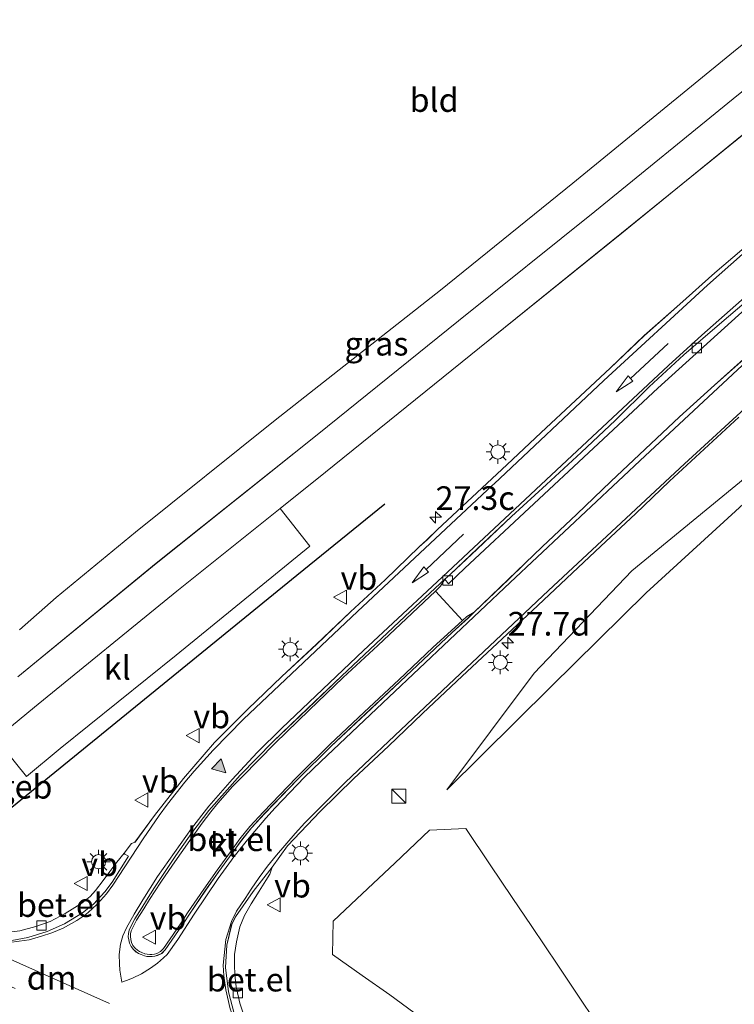
# Model space of a CAD drawing. Units: metres. Extents: x 251034 to 256060, y 562498 to 568750.
# Drawn here: x 251236 to 251312, y 562669 to 562773 of the extents above; entities that cross this region are included whole.
import ezdxf
from ezdxf.enums import TextEntityAlignment as Align

# ---------------------------------------------------------------- set-up
doc = ezdxf.new("R2010")
doc.units = ezdxf.units.M
doc.linetypes.add('VW-3-9_STREEP', pattern=[12, 3, -9])
doc.layers.get('0').update_dxf_attribs({"lineweight": 25})
for name, color, linetype, lineweight in [('B-ME-AM-KILOMETR-S-B1', 7, 'Continuous', 18), ('B-ME-GR-STRUIKEN-GV-B6', 93, 'Continuous', 18), ('B-ME-GW-KRUINLIJN-L-B1', 93, 'Continuous', 18), ('B-ME-GW-TEENLIJN-L-B1', 93, 'Continuous', 18), ('B-ME-IE-GRASLAND-GV-B6', 93, 'Continuous', 18), ('B-ME-IE-GRONDWERKLIJN-GROND_INGERICHT-GV-B6', 253, 'Continuous', 18), ('B-ME-IE-INRICHTINGSELEMENT-S-B1', 253, 'Continuous', 18), ('B-ME-IE-MEUBILAIR_WEGMEUBILAIR-LICHTMAST-S-B1', 8, 'Continuous', 18), ('B-ME-OG-BEBOUWING-GV-B6', 173, 'Continuous', 18), ('B-ME-VH-VERH_SOORT-BITUMEN-GV-B6', 8, 'IE-TERREINAFSCHEIDING-NATUURLIJK-HOUTWAL', 18), ('B-ME-VH-VERH_SOORT-GV-B6', 8, 'Continuous', 18), ('B-ME-VH-VERH_SOORT-KLINKERS-GV-B6', 8, 'IE-TERREINAFSCHEIDING-NATUURLIJK-HOUTWAL', 18), ('B-ME-VV-KOLK-S-B1', 8, 'Continuous', 18), ('B-ME-VW-MARKERING-39STREEP-015-L-B1', 255, 'VW-3-9_STREEP', 18), ('B-ME-VW-MARKERING-DRIEHOEK-L-B1', 7, 'VW-HAAIETAND70-R-B', 18), ('B-ME-VW-MARKERING-PIJLRD750-S-B1', 7, 'Continuous', 18), ('B-ME-VW-MARKERING-STREEP-015-L-B1', 7, 'Continuous', 18), ('B-ME-VW-MARKERING-VLAKMARK-S-B1', 7, 'Continuous', 18), ('B-ME-VW-MEUBILAIR_WEGMEUBILAIR-VERKEERSBORD-S-B1', 8, 'Continuous', 18)]:
    doc.layers.add(name, color=color, linetype=linetype, lineweight=lineweight)
doc.layers.add('B-ME-IE-TERREINAFSCHEIDING-HAAG-L-B1', color=10, linetype='Continuous')
doc.styles.add('NLCS-ISO', font='NLCS-ISO.TTF')
doc.linetypes.add('IE-TERREINAFSCHEIDING-NATUURLIJK-HOUTWAL', pattern='A,7,-1.5,[67,NLCS.SHX,S=0.75,R=45,X=0,Y=0],-1.5,7,-1.5,[70,NLCS.SHX,S=0.75,R=0,X=0,Y=0],-1.5', length=20)
doc.linetypes.add('VW-HAAIETAND70-R-B', pattern='A,0,-0.5,[153,NLCS.SHX,S=1,R=180,X=-0.375,Y=0],-0.5', length=1)

# ---------------------------------------------------------------- blocks, each defined once
blk = doc.blocks.new('d12fz_FeatureWriter_4_29_FMEBLOCK4')
at = {"layer": 'B-ME-VH-VERH_SOORT-BITUMEN-GV-B6'}
for points in [[(-227.94, -11.42, 2.59), (-213.29, 0.6, 2.56), (-196.25, 14.21, 2.55), (-181.28, 26.27, 2.54), (-166.85, 37.83, 2.5), (-152.19, 49.77, 2.42), (-134.99, 63.6, 2.31), (-122.7, 73.36, 2.28), (-121.82, 74.06, 2.28), (-118.81, 76.45, 2.25), (-116.57, 73.86, 2.28), (-119.63, 71.37, 2.28), (-120.88, 70.35, 2.29), (-135.08, 58.84, 2.46), (-150.29, 46.67, 2.57), (-164, 35.53, 2.63), (-179.06, 23.4, 2.65), (-195.35, 10.26, 2.67), (-200.16, 6.4, 2.69), (-211.09, -2.36, 2.7), (-226.18, -14.63, 2.69), (-230.25, -17.98, 2.73)], [(-228.56, -39.32, 3.03), (-226.88, -38.99, 3.02), (-224.83, -38.35, 3.02), (-223, -37.55, 3.03), (-221.07, -36.4, 3.04), (-219.92, -35.46, 3.04), (-218.7, -34.17, 3.04), (-217.94, -33.15, 3.03), (-216.22, -30.39, 3.06), (-216.59, -30.18, 3.15), (-216.67, -30.06, 3.14), (-215.89, -29.04, 3.12), (-215.52, -28.92, 3.06), (-213.46, -26.1, 3.02), (-210.38, -22.16, 3.04), (-207.12, -18.37, 3), (-203.58, -14.84, 3), (-199.97, -11.38, 3.02), (-196.32, -7.97, 3.02), (-192.69, -4.53, 3.03), (-189.02, -1.13, 3.08), (-185.44, 2.36, 3.07), (-184.61, 3.09, 3.06), (-183.49, 4.19, 3.07), (-179.82, 7.6, 3.09), (-176.17, 11.01, 3.1), (-172.53, 14.43, 3.13), (-168.88, 17.85, 3.13), (-165.2, 21.24, 3.15), (-161.6, 24.71, 3.15), (-157.85, 28.02, 3.21), (-154.12, 31.35, 3.2), (-150.32, 34.6, 3.21)], [(-151.58, 16.08, 3.19), (-155.26, 12.69, 3.16), (-158.93, 9.3, 3.14), (-162.54, 5.83, 3.1), (-166.19, 2.42, 3.08), (-169.84, -1, 3.06), (-173.47, -4.44, 3.04), (-177.13, -7.84, 3.02), (-181.45, -11.85, 2.99), (-185.09, -15.28, 2.96), (-188.7, -18.74, 2.95), (-192.35, -22.16, 2.95), (-195.92, -25.66, 2.96), (-199.36, -29.29, 2.97), (-201.01, -31.54, 2.98), (-203.03, -34.12, 2.97), (-204.9, -36.8, 2.97), (-205.29, -37.62, 2.97), (-205.79, -39.82, 2.95), (-205.93, -42.17, 2.92), (-205.63, -44.73, 2.88), (-205.03, -47.05, 2.86)], [(-149.82, 29.16, 3.05), (-153.63, 25.92, 3.03), (-157.41, 22.65, 3.06), (-161.09, 19.27, 3.06), (-164.65, 15.75, 3.04), (-168.3, 12.34, 3.06), (-171.97, 8.94, 3.06), (-175.65, 5.55, 3.07), (-179.28, 2.12, 3.06), (-182.12, -0.55, 3.05), (-182.71, -1.07, 3.07), (-186.37, -4.47, 3.13), (-190.01, -7.9, 3.12), (-193.65, -11.33, 3.11), (-197.27, -14.78, 3.1), (-200.88, -18.24, 3.1), (-204.38, -21.81, 3.1), (-207.71, -25.54, 3.1), (-209.5, -27.93, 3.1), (-211.2, -30.33, 3.09), (-213.45, -33.71, 3.08), (-214.3, -35.05, 3.09), (-214.79, -35.85, 3.09), (-215.54, -37.03, 3.09), (-215.9, -37.7, 3.08), (-216.14, -38.22, 3.07), (-216.21, -38.57, 3.07), (-216.23, -38.91, 3.08), (-216.19, -39.23, 3.08), (-216.09, -39.6, 3.08), (-215.94, -39.94, 3.08), (-215.68, -40.28, 3.08), (-215.39, -40.53, 3.08), (-215.14, -40.68, 3.08), (-214.88, -40.8, 3.08), (-214.53, -40.93, 3.08), (-214.28, -40.99, 3.08), (-213.97, -41.02, 3.08), (-213.71, -41.02, 3.08), (-213.41, -40.98, 3.08), (-213.14, -40.88, 3.08), (-212.7, -40.68, 3.09), (-212.33, -40.29, 3.09), (-210.91, -38.24, 3.09), (-210.36, -37.45, 3.08), (-209.77, -36.51, 3.08), (-208.04, -34, 3.08), (-206.66, -32.01, 3.08), (-204.96, -29.68, 3.08), (-204.23, -28.7, 3.08), (-203.19, -27.4, 3.08), (-201.76, -25.85, 3.08), (-198.3, -22.25, 3.09), (-194.75, -18.73, 3.1), (-191.1, -15.31, 3.1), (-187.45, -11.89, 3.1), (-183.79, -8.45, 3.12), (-181.94, -6.72, 3.13), (-180.23, -5.17, 3.13), (-179.62, -4.56, 3.13), (-176, -1.11, 3.14), (-174.2, 0.63, 3.14), (-172.4, 2.36, 3.15), (-168.76, 5.79, 3.18), (-165.15, 9.25, 3.2), (-161.52, 12.69, 3.22), (-157.87, 16.11, 3.24), (-154.16, 19.46, 3.3), (-150.43, 22.79, 3.34)]]:
    blk.add_polyline3d(points, dxfattribs=at)
blk = doc.blocks.new('hecto')
for p, q in [((0, 0.625), (-0.625, 0)), ((0, -0.625), (0, 0.625)), ((-0.625, 0), (0.625, 0)), ((0.625, 0), (0, -0.625))]:
    blk.add_line(p, q)
blk = doc.blocks.new('verfsymbol')
for color in [252, 253]:
    blk.add_hatch(color=color).paths.add_polyline_path([(0.75, -0.625), (0, 0.75), (-0.75, -0.625)])
blk.add_lwpolyline([(0.75, -0.625), (0, 0.75), (-0.75, -0.625)], close=True)
blk = doc.blocks.new('pijl')
for p, q in [((0, 0, 0.1), (5.45, 0, 0.1)), ((7.5, 0, 0.1), (5.45, 0.375, 0.1)), ((5.45, 0.375, 0.1), (5.45, -0.375, 0.1)), ((5.45, -0.375, 0.1), (7.5, 0, 0.1))]:
    blk.add_line(p, q)
blk = doc.blocks.new('kast')
blk.add_line((-0.75, -0.75), (0.75, 0.75))
blk.add_lwpolyline([(-0.75, 0.75), (0.75, 0.75), (0.75, -0.75), (-0.75, -0.75)], close=True)
blk = doc.blocks.new('lantaarnpaal')
for p, q in [((0, 0.75), (0, 1.25)), ((-0.75, 0), (-1.25, 0)), ((-0.88, 0.88), (-0.53, 0.53)), ((0.53, 0.53), (0.88, 0.88)), ((0.75, 0), (1.25, 0)), ((-0.53, -0.53), (-0.88, -0.88)), ((0, -0.75), (0, -1.25)), ((0.53, -0.53), (0.88, -0.88))]:
    blk.add_line(p, q)
blk.add_circle((0, 0), 0.75)
blk = doc.blocks.new('kolk')
blk.add_lwpolyline([(-0.5, -0.5), (0.5, -0.5), (0.5, 0.5), (-0.5, 0.5)], close=True)
blk = doc.blocks.new('verkeersbord')
for p, q in [((0, 0.75), (-0.75, -0.625)), ((0.75, -0.625), (0, 0.75)), ((-0.75, -0.625), (0.75, -0.625))]:
    blk.add_line(p, q)

msp = doc.modelspace()

# ---------------------------------------------------------------- linework, layer by layer
at = {"layer": 'B-ME-GR-STRUIKEN-GV-B6'}
for points in [[(251278.9686, 562667.2616, 2.5), (251275.0725, 562670.1278, 2.5), (251272.1763, 562672.1669, 2.5), (251269.0323, 562674.3806, 2.5), (251269.0976, 562677.9093, 2.5), (251271.6103, 562680.2826, 2.5), (251275.6131, 562684.0633, 2.5), (251279.2903, 562687.5366, 2.5), (251283.1447, 562687.7153, 2.5), (251285.7162, 562683.8903, 2.5)], [(251285.7162, 562683.8903, 2.5), (251288.0471, 562680.4234, 2.5), (251290.1067, 562677.36, 2.5), (251292.8632, 562673.26, 2.5), (251295.6378, 562669.1331, 2.5), (251297.6374, 562666.1589, 2.5)]]:
    msp.add_polyline3d(points, dxfattribs=at)
at = {"layer": 'B-ME-GW-KRUINLIJN-L-B1'}
msp.add_polyline3d([(251281.12, 562691.823, 2.48), (251290.375, 562704.166, 2.784), (251300.721, 562714.988, 2.917), (251315.479, 562727.076, 2.841)], dxfattribs=at)
at = {"layer": 'B-ME-GW-TEENLIJN-L-B1'}
msp.add_polyline3d([(251316.624, 562725.818, 2.355), (251302.234, 562712.653, 2.435), (251292.133, 562702.701, 2.381), (251281.12, 562691.823, 2.48)], dxfattribs=at)
at = {"layer": 'B-ME-IE-GRASLAND-GV-B6'}
for points in [[(251235.869, 562708.727, 2.268), (251239.749, 562712.177, 2.326), (251248.172, 562719.061, 2.326), (251262.962, 562730.947, 2.384), (251280.438, 562744.701, 2.392), (251294.447, 562756.015, 2.359), (251311.461, 562769.891, 2.164), (251327.932, 562783.094, 2.057), (251339.528, 562792.521, 1.925), (251338.994, 562791.21, 1.937), (251339.442, 562790.245, 2.024), (251340.927, 562788.535, 2.282), (251328.643, 562778.779, 2.309), (251311.446, 562764.944, 2.421), (251296.783, 562753.01, 2.5), (251282.349, 562741.45, 2.541), (251267.381, 562729.388, 2.545), (251250.343, 562715.781, 2.558), (251235.687, 562703.755, 2.591)], [(251233.384, 562697.193, 2.727), (251236.617, 562693.235, 2.831), (251240.199, 562696.186, 2.835), (251252.471, 562706.05, 2.835), (251266.606, 562717.582, 2.814), (251263.467, 562721.579, 2.69), (251268.282, 562725.439, 2.673), (251284.574, 562738.58, 2.649), (251299.636, 562750.71, 2.632), (251313.341, 562761.851, 2.574), (251328.549, 562774.02, 2.458), (251342.749, 562785.532, 2.294)], [(251313.3122, 562749.7726, 3.2131), (251309.5117, 562746.5239, 3.2001), (251305.7804, 562743.1944, 3.2143), (251302.0358, 562739.8831, 3.1495), (251298.4297, 562736.4194, 3.1546), (251294.7547, 562733.0283, 3.1341), (251291.1045, 562729.6117, 3.1281), (251287.4604, 562726.1888, 3.1013), (251283.8081, 562722.7736, 3.0934), (251280.1442, 562719.3699, 3.065), (251279.0262, 562718.2662, 3.0598), (251278.1913, 562717.5365, 3.0682), (251274.6093, 562714.0477, 3.0806), (251270.9398, 562710.6505, 3.0349), (251267.3122, 562707.2115, 3.0159), (251263.6634, 562703.7928, 3.0159), (251260.0506, 562700.3372, 2.997), (251256.5109, 562696.8061, 2.9954), (251253.2511, 562693.0155, 3.038), (251250.1738, 562689.0775, 3.0216), (251248.1064, 562686.2586, 3.0572), (251247.7437, 562686.1354, 3.1214), (251246.9571, 562685.1138, 3.141), (251246.1844, 562684.1472, 3.1317), (251245.4442, 562683.1856, 3.1322), (251244.7371, 562682.2207, 3.1272), (251243.9412, 562681.1446, 3.1201), (251243.3442, 562680.5389, 3.1216), (251242.4719, 562679.807, 3.1239), (251240.697, 562678.7128, 3.0889), (251239.133, 562677.871, 3.058), (251237.5981, 562677.3435, 3.068), (251235.923, 562676.899, 3.079), (251234.1453, 562676.6807, 3.0917)], [(251282.767, 562709.7413, 3.2195), (251279.9078, 562712.8505, 3.2512), (251280.4442, 562713.3461, 3.2138), (251280.9249, 562714.1062, 3.0672), (251281.3017, 562713.6256, 3.0845), (251283.031, 562715.2777, 3.0583), (251303.449, 562734.327, 3.0597), (251312.7453, 562742.7279, 3.0453)], [(251313.2009, 562737.964, 3.3354), (251309.4701, 562734.635, 3.3007), (251305.7622, 562731.2839, 3.2443), (251302.1159, 562727.8625, 3.2191), (251298.4827, 562724.4275, 3.2017), (251294.8733, 562720.9673, 3.1765), (251291.2319, 562717.5407, 3.1513), (251289.4339, 562715.804, 3.1442), (251287.6359, 562714.0673, 3.1371), (251284.0119, 562710.6215, 3.1292), (251283.249, 562710.1704, 3.2062), (251282.767, 562709.7413, 3.2195)], [(251262.6201, 562683.6378, 2.9783), (251264.2671, 562685.8878, 2.9663), (251267.7122, 562689.5175, 2.9602), (251271.2832, 562693.0174, 2.9524), (251274.9321, 562696.4352, 2.9539), (251278.5416, 562699.8957, 2.9618), (251282.1803, 562703.3253, 2.9887), (251286.5025, 562707.3351, 3.0182), (251290.1637, 562710.7405, 3.0355), (251293.7951, 562714.1776, 3.0607), (251297.4389, 562717.6011, 3.0765), (251301.0954, 562721.011, 3.1016), (251304.7011, 562724.4762, 3.1354), (251308.3731, 562727.8693, 3.163), (251312.0463, 562731.2623, 3.1915)], [(251316.624, 562725.818, 2.355), (251302.234, 562712.653, 2.435), (251292.133, 562702.701, 2.381), (251281.12, 562691.823, 2.48), (251290.375, 562704.166, 2.784), (251300.721, 562714.988, 2.917), (251315.479, 562727.076, 2.841)], [(251315.479, 562727.076, 2.841), (251300.721, 562714.988, 2.917), (251290.375, 562704.166, 2.784), (251281.12, 562691.823, 2.48), (251292.133, 562702.701, 2.381), (251302.234, 562712.653, 2.435), (251316.624, 562725.818, 2.355)], [(251285.7162, 562683.8903, 2.5), (251283.1447, 562687.7153, 2.5), (251279.2903, 562687.5366, 2.5), (251275.6131, 562684.0633, 2.5), (251271.6103, 562680.2826, 2.5), (251269.0976, 562677.9093, 2.5), (251269.0323, 562674.3806, 2.5), (251272.1763, 562672.1669, 2.5), (251275.0725, 562670.1278, 2.5), (251278.9686, 562667.2616, 2.5)], [(251297.6374, 562666.1589, 2.5), (251295.6378, 562669.1331, 2.5), (251292.8632, 562673.26, 2.5), (251290.1067, 562677.36, 2.5), (251288.0471, 562680.4234, 2.5), (251285.7162, 562683.8903, 2.5)], [(251259.6853, 562667.7515, 2.937), (251259.2221, 562669.2231, 2.9635), (251258.8074, 562670.9604, 2.9891), (251258.7167, 562671.9039, 3.0118), (251258.6435, 562673.0557, 3.0312), (251258.6543, 562674.3681, 3.0534), (251258.8373, 562675.7307, 3.0621), (251259.2233, 562677.3103, 3.0726), (251259.7003, 562678.5094, 3.0835), (251260.3954, 562679.7322, 3.0858), (251261.2712, 562681.0963, 3.0987), (251261.974, 562682.201, 3.1013), (251262.3678, 562682.9004, 3.0745), (251262.6201, 562683.6378, 2.9783)]]:
    msp.add_polyline3d(points, dxfattribs=at)
at = {"layer": 'B-ME-IE-GRONDWERKLIJN-GROND_INGERICHT-GV-B6'}
msp.add_polyline3d([(251227.924, 562773.354, 2.421), (251267.1001, 562801.089, 2.2847), (251274.215, 562806.126, 2.26), (251309.76, 562826.933, 2.078), (251347.955, 562840.548, 1.999), (251387.285, 562846.831, 1.941), (251387.746, 562846.81, 1.938), (251405.44, 562846.023, 1.805), (251393.396, 562836.289, 1.873), (251390.868, 562834.246, 1.887), (251375.655, 562821.972, 1.953), (251359.53, 562808.856, 1.982), (251344.846, 562796.827, 1.933), (251339.528, 562792.521, 1.925), (251327.932, 562783.094, 2.057), (251311.461, 562769.891, 2.164), (251294.447, 562756.015, 2.359), (251280.438, 562744.701, 2.392), (251262.962, 562730.947, 2.384), (251248.172, 562719.061, 2.326), (251239.749, 562712.177, 2.326), (251235.869, 562708.727, 2.268)], dxfattribs=at)
at = {"layer": 'B-ME-IE-TERREINAFSCHEIDING-HAAG-L-B1'}
msp.add_polyline3d([(251228.0106, 562684.245, 2.91), (251265.2549, 562714.5247, 2.822), (251274.5434, 562722.0763, 2.8)], dxfattribs=at)
at = {"layer": 'B-ME-VH-VERH_SOORT-GV-B6'}
for points in [[(251282.767, 562709.7413, 3.2195), (251283.249, 562710.1704, 3.2062), (251284.0119, 562710.6215, 3.1292), (251283.3988, 562710.0048, 3.1302), (251281.6956, 562708.457, 3.1307), (251279.8401, 562706.7259, 3.12), (251276.1821, 562703.283, 3.0978), (251272.5284, 562699.87, 3.101), (251268.8856, 562696.4443, 3.0994), (251265.333, 562692.9229, 3.0947), (251261.8687, 562689.3233, 3.0757), (251260.4365, 562687.7731, 3.0757), (251259.4043, 562686.475, 3.082), (251258.6698, 562685.5019, 3.082), (251256.9752, 562683.1692, 3.082), (251255.5879, 562681.1771, 3.0798), (251253.8625, 562678.663, 3.0753), (251253.2725, 562677.7315, 3.0804), (251252.7179, 562676.9397, 3.0905), (251251.3018, 562674.8831, 3.0881), (251250.9318, 562674.5018, 3.0867), (251250.4882, 562674.2924, 3.085), (251250.2225, 562674.1998, 3.0842), (251249.9231, 562674.1578, 3.0834), (251249.6567, 562674.1569, 3.0829), (251249.3476, 562674.1877, 3.0822), (251249.0994, 562674.2454, 3.0817), (251248.7535, 562674.3822, 3.081), (251248.4867, 562674.4991, 3.0803), (251248.2398, 562674.6513, 3.0797), (251247.9501, 562674.8981, 3.079), (251247.6961, 562675.2346, 3.0781), (251247.5391, 562675.5785, 3.0773), (251247.4382, 562675.9449, 3.0765), (251247.4009, 562676.268, 3.0758), (251247.4233, 562676.6029, 3.0749), (251247.4923, 562676.9582, 3.0736), (251247.7349, 562677.4753, 3.0844), (251248.088, 562678.1426, 3.0857), (251248.84, 562679.3268, 3.0864), (251249.3337, 562680.1307, 3.0876), (251250.1775, 562681.4636, 3.0813), (251252.4266, 562684.8477, 3.0928), (251254.1316, 562687.2468, 3.1027), (251255.9261, 562689.639, 3.1034), (251259.2495, 562693.3712, 3.0987), (251262.7519, 562696.9398, 3.1), (251266.3599, 562700.4017, 3.0952), (251269.9838, 562703.8452, 3.1114), (251273.6199, 562707.2768, 3.1177), (251277.2622, 562710.7025, 3.1303), (251280.9249, 562714.1062, 3.0672), (251280.4442, 562713.3461, 3.2138), (251279.9078, 562712.8505, 3.2512), (251277.4475, 562710.5043, 3.2424), (251273.802, 562707.0822, 3.2298), (251270.136, 562703.6831, 3.2172), (251266.5317, 562700.2278, 3.2152), (251262.9559, 562696.7333, 3.2215), (251259.4535, 562693.1715, 3.2281), (251258.4442, 562692.1487, 3.2252), (251256.8661, 562690.3846, 3.2188), (251256.1252, 562689.4738, 3.2234), (251255.2312, 562688.2751, 3.2141), (251253.8973, 562686.4576, 3.2205), (251252.0798, 562683.8525, 3.2037), (251250.8454, 562682.0451, 3.2063), (251249.6331, 562680.2198, 3.2079), (251249.0305, 562679.2079, 3.1946), (251248.2823, 562678.0297, 3.1938), (251247.9359, 562677.375, 3.1925), (251247.7074, 562676.888, 3.1817), (251247.6464, 562676.5739, 3.1831), (251247.6263, 562676.2735, 3.184), (251247.6593, 562675.9879, 3.1847), (251247.7509, 562675.6554, 3.1856), (251247.8901, 562675.3502, 3.1864), (251248.1145, 562675.0531, 3.1874), (251248.3723, 562674.8334, 3.1881), (251248.5912, 562674.6985, 3.1888), (251248.8399, 562674.5895, 3.1895), (251249.1665, 562674.4604, 3.1902), (251249.3843, 562674.4097, 3.1908), (251249.6675, 562674.3815, 3.1915), (251249.907, 562674.3823, 3.1921), (251250.1694, 562674.4191, 3.1929), (251250.4031, 562674.5006, 3.1938), (251250.799, 562674.6874, 3.1955), (251251.1276, 562675.026, 3.1969), (251252.5335, 562677.0678, 3.1994), (251253.0808, 562677.8529, 3.1939), (251253.6729, 562678.788, 3.1888), (251255.4011, 562681.3062, 3.1933), (251256.7902, 562683.3008, 3.1955), (251258.4873, 562685.637, 3.1955), (251259.2248, 562686.6141, 3.1955), (251260.264, 562687.921, 3.1892), (251261.7036, 562689.4791, 3.1892), (251265.1712, 562693.0823, 3.2081), (251268.7279, 562696.6076, 3.2128), (251272.3731, 562700.0356, 3.2144), (251276.0267, 562703.4485, 3.2113), (251279.6581, 562706.8791, 3.2422), (251282.767, 562709.7413, 3.2195)], [(251234.1453, 562676.6807, 3.0917), (251235.923, 562676.899, 3.079), (251237.5981, 562677.3435, 3.068), (251239.133, 562677.871, 3.058), (251240.697, 562678.7128, 3.0889), (251242.4719, 562679.807, 3.1239), (251243.3442, 562680.5389, 3.1216), (251243.9412, 562681.1446, 3.1201), (251244.7371, 562682.2207, 3.1272), (251245.4442, 562683.1856, 3.1322), (251246.1844, 562684.1472, 3.1317), (251246.9571, 562685.1138, 3.141)], [(251246.9571, 562685.1138, 3.141), (251247.0379, 562684.9938, 3.1474), (251247.41, 562684.7849, 3.06), (251245.6959, 562682.0281, 3.0315), (251244.9307, 562681.012, 3.0399), (251243.7136, 562679.7129, 3.0369), (251242.561, 562678.7788, 3.039), (251240.6284, 562677.6315, 3.0317), (251238.7987, 562676.8307, 3.0158), (251236.7472, 562676.1828, 3.0207), (251235.0681, 562675.8551, 3.0343)], [(251258.6052, 562668.1265, 2.8562), (251257.997, 562670.4484, 2.8797), (251257.7015, 562673.0122, 2.9159), (251257.8458, 562675.3588, 2.9478), (251258.3452, 562677.5556, 2.9701), (251258.7322, 562678.3778, 2.9713), (251260.6059, 562681.0587, 2.9738), (251262.6201, 562683.6378, 2.9783), (251262.3678, 562682.9004, 3.0745), (251261.974, 562682.201, 3.1013), (251261.2712, 562681.0963, 3.0987), (251260.3954, 562679.7322, 3.0858), (251259.7003, 562678.5094, 3.0835), (251259.2233, 562677.3103, 3.0726), (251258.8373, 562675.7307, 3.0621), (251258.6543, 562674.3681, 3.0534), (251258.6435, 562673.0557, 3.0312), (251258.7167, 562671.9039, 3.0118), (251258.8074, 562670.9604, 2.9891), (251259.2221, 562669.2231, 2.9635), (251259.6853, 562667.7515, 2.937)]]:
    msp.add_polyline3d(points, dxfattribs=at)
at = {"layer": 'B-ME-VH-VERH_SOORT-KLINKERS-GV-B6'}
for points in [[(251312.7453, 562742.7279, 3.0453), (251303.449, 562734.327, 3.0597), (251283.031, 562715.2777, 3.0583), (251281.3017, 562713.6256, 3.0845), (251280.9249, 562714.1062, 3.0672), (251281.5098, 562714.6273, 3.0547), (251284.3518, 562717.2938, 3.0583), (251287.986, 562720.728, 3.0748), (251291.6584, 562724.1213, 3.0582), (251295.331, 562727.5149, 3.0559), (251298.9817, 562730.9302, 3.0417), (251302.5391, 562734.4471, 3.0606), (251306.2222, 562737.829, 3.0622), (251310.0029, 562741.0954, 3.0338), (251313.8091, 562744.3382, 3.0464)], [(251233.384, 562697.193, 2.727), (251237.455, 562700.55, 2.69), (251252.541, 562712.821, 2.698), (251263.467, 562721.579, 2.69), (251266.606, 562717.582, 2.814), (251252.471, 562706.05, 2.835), (251240.199, 562696.186, 2.835), (251236.617, 562693.235, 2.831), (251233.384, 562697.193, 2.727)], [(251282.767, 562709.7413, 3.2195), (251279.6581, 562706.8791, 3.2422), (251276.0267, 562703.4485, 3.2113), (251272.3731, 562700.0356, 3.2144), (251268.7279, 562696.6076, 3.2128), (251265.1712, 562693.0823, 3.2081), (251261.7036, 562689.4791, 3.1892), (251260.264, 562687.921, 3.1892), (251259.2248, 562686.6141, 3.1955), (251258.4873, 562685.637, 3.1955), (251256.7902, 562683.3008, 3.1955), (251255.4011, 562681.3062, 3.1933), (251253.6729, 562678.788, 3.1888), (251253.0808, 562677.8529, 3.1939), (251252.5335, 562677.0678, 3.1994), (251251.1276, 562675.026, 3.1969), (251250.799, 562674.6874, 3.1955), (251250.4031, 562674.5006, 3.1938), (251250.1694, 562674.4191, 3.1929), (251249.907, 562674.3823, 3.1921), (251249.6675, 562674.3815, 3.1915), (251249.3843, 562674.4097, 3.1908), (251249.1665, 562674.4604, 3.1902), (251248.8399, 562674.5895, 3.1895), (251248.5912, 562674.6985, 3.1888), (251248.3723, 562674.8334, 3.1881), (251248.1145, 562675.0531, 3.1874), (251247.8901, 562675.3502, 3.1864), (251247.7509, 562675.6554, 3.1856), (251247.6593, 562675.9879, 3.1847), (251247.6263, 562676.2735, 3.184), (251247.6464, 562676.5739, 3.1831), (251247.7074, 562676.888, 3.1817), (251247.9359, 562677.375, 3.1925), (251248.2823, 562678.0297, 3.1938), (251249.0305, 562679.2079, 3.1946), (251249.6331, 562680.2198, 3.2079), (251250.8454, 562682.0451, 3.2063), (251252.0798, 562683.8525, 3.2037), (251253.8973, 562686.4576, 3.2205), (251255.2312, 562688.2751, 3.2141), (251256.1252, 562689.4738, 3.2234), (251256.8661, 562690.3846, 3.2188), (251258.4442, 562692.1487, 3.2252), (251259.4535, 562693.1715, 3.2281), (251262.9559, 562696.7333, 3.2215), (251266.5317, 562700.2278, 3.2152), (251270.136, 562703.6831, 3.2172), (251273.802, 562707.0822, 3.2298), (251277.4475, 562710.5043, 3.2424), (251279.9078, 562712.8505, 3.2512), (251282.767, 562709.7413, 3.2195)]]:
    msp.add_polyline3d(points, dxfattribs=at)
at = {"layer": 'B-ME-VW-MARKERING-39STREEP-015-L-B1'}
msp.add_polyline3d([(251180.528, 562709.086, 3.017), (251186.095, 562702.078, 3.062), (251191.164, 562696.243, 3.042), (251197.126, 562690.399, 3.058), (251201.67, 562686.706, 3.062), (251210.939, 562681.646, 3.062), (251221.391, 562676.934, 3.075), (251232.682, 562671.994, 3.066), (251244.672, 562666.768, 2.984), (251252.231, 562663.374, 2.922), (251259.375, 562659.861, 2.822), (251265.627, 562656.224, 2.715), (251272.51, 562651.017, 2.553), (251278.779, 562644.741, 2.371), (251285.606, 562636.029, 2.136), (251291.99, 562626.733, 1.896), (251300.146, 562614.601, 1.577), (251310.8822, 562598.4912, 1.1841)], dxfattribs=at)
at = {"layer": 'B-ME-VW-MARKERING-DRIEHOEK-L-B1'}
msp.add_line((251233.1409, 562674.6469, 3.0773), (251245.42, 562669.1977, 3.0539), dxfattribs=at)
at = {"layer": 'B-ME-VW-MARKERING-STREEP-015-L-B1'}
for points in [[(251312.4194, 562748.4928, 3.2526), (251308.7149, 562745.2327, 3.234), (251297.7505, 562735.1121, 3.1976), (251286.1402, 562724.2097, 3.1746), (251285.9453, 562724.0532, 3.1731), (251271.6752, 562710.6686, 3.1015), (251259.5837, 562699.2747, 3.0581), (251256.3781, 562696.0119, 3.0534), (251254.3701, 562693.7831, 3.0496), (251253.4009, 562692.6362, 3.0512), (251252.4603, 562691.4729, 3.0497), (251251.5425, 562690.2876, 3.0549), (251250.6588, 562689.0868, 3.057), (251248.9676, 562686.6271, 3.0632), (251245.7576, 562681.7249, 3.0453)], [(251312.9308, 562737.1925, 3.3254), (251302.1127, 562727.1728, 3.2364), (251287.8429, 562713.7349, 3.1409), (251274.9782, 562701.6026, 3.0826), (251267.7802, 562694.8111, 3.0648), (251266.0664, 562693.1344, 3.0649), (251262.9602, 562689.9152, 3.0617), (251261.9496, 562688.8093, 3.0576), (251260.0145, 562686.5188, 3.0548), (251258.4679, 562684.5723, 3.0593), (251258.3251, 562684.367, 3.0594), (251256.9045, 562682.4205, 3.0621), (251254.3654, 562678.6681, 3.0651), (251252.636, 562675.9881, 3.0697), (251251.5042, 562674.4018, 3.0685), (251251.1289, 562674.0143, 3.0687), (251250.475, 562673.461, 3.0689), (251249.7463, 562672.9264, 3.0692), (251248.7823, 562672.3506, 3.0696), (251247.8519, 562671.8833, 3.0699), (251247.203, 562671.6216, 3.0702), (251246.713, 562671.4627, 3.0704), (251246.4955, 562672.7343, 3.0699), (251246.4582, 562673.3863, 3.0697), (251246.4469, 562674.3845, 3.0694), (251246.5815, 562675.4874, 3.069), (251246.8127, 562676.3616, 3.0687), (251247.2028, 562677.2205, 3.0702), (251248.0318, 562678.6549, 3.0727), (251248.9505, 562680.1736, 3.0754), (251250.5063, 562682.629, 3.0809), (251254.0928, 562687.7272, 3.0951), (251255.9184, 562690.0766, 3.1027), (251258.3779, 562692.9135, 3.1023), (251261.0487, 562695.7504, 3.0967), (251263.6373, 562698.3347, 3.092), (251272.3132, 562706.5572, 3.1136), (251279.5618, 562713.3426, 3.1289), (251293.8119, 562726.6695, 3.1151), (251304.5837, 562736.6982, 3.1098), (251308.1246, 562739.939, 3.1111), (251312.9321, 562744.1635, 3.1153)], [(251313.5237, 562732.9362, 3.2138), (251306.2735, 562726.3214, 3.1601), (251291.8837, 562712.9005, 3.0695), (251277.559, 562699.3874, 2.9723), (251270.4103, 562692.6062, 2.9647), (251268.2271, 562690.479, 2.9653), (251266.0881, 562688.3029, 2.9692), (251265.0497, 562687.1946, 2.9725), (251263.0847, 562684.912, 2.9782), (251262.1363, 562683.7186, 2.9837), (251261.2394, 562682.5198, 2.9861), (251260.3932, 562681.2884, 2.9835), (251259.7677, 562680.3108, 2.9838), (251258.8521, 562678.9651, 2.9831), (251258.308, 562677.8651, 2.9828), (251257.7191, 562675.9682, 2.9686)], [(251225.762, 562678.101, 3.046), (251230.321, 562676.087, 3.092), (251231.1771, 562675.849, 3.0808), (251232.0051, 562675.6735, 3.0725), (251232.8291, 562675.6117, 3.063), (251233.695, 562675.573, 3.053), (251234.83, 562675.645, 3.0467), (251235.8596, 562675.783, 3.041), (251236.8937, 562675.9483, 3.0353), (251238.223, 562676.34, 3.028), (251239.3099, 562676.6811, 3.0324), (251240.5072, 562677.1849, 3.0372), (251241.9567, 562677.9831, 3.0453), (251242.9006, 562678.6346, 3.0533), (251243.5522, 562679.1655, 3.0591), (251244.1518, 562679.7448, 3.0609), (251245.086, 562680.7974, 3.0637), (251245.767, 562681.7385, 3.0454)], [(251269.02, 562657.382, 2.64), (251264.112, 562660.477, 2.776), (251261.835, 562662.492, 2.804), (251260.116, 562664.553, 2.841), (251259.462, 562665.557, 2.849), (251258.8116, 562666.9318, 2.8727), (251258.1921, 562668.6329, 2.8953), (251257.7366, 562670.6403, 2.9202), (251257.517, 562672.1279, 2.9404), (251257.436, 562673.248, 2.955), (251257.7191, 562675.9682, 2.9686)]]:
    msp.add_polyline3d(points, dxfattribs=at)

# ---------------------------------------------------------------- block references
at = {"layer": 'B-ME-AM-KILOMETR-S-B1', "rotation": 90}
for p in [(251279.9398, 562720.6491, 3.1497), (251287.5716, 562707.3567, 3.0468)]:
    msp.add_blockref('hecto', p, dxfattribs=at)
at = {"layer": 'B-ME-IE-INRICHTINGSELEMENT-S-B1', "rotation": 90}
msp.add_blockref('kast', (251276.0449, 562691.1437, 2.842), dxfattribs=at)
at = {"layer": 'B-ME-IE-MEUBILAIR_WEGMEUBILAIR-LICHTMAST-S-B1', "rotation": 90}
for p in [(251286.5272, 562727.5631, 3.1623), (251264.537, 562706.6881, 3.0723), (251286.781, 562705.2888, 2.9937), (251265.6331, 562685.1025, 3.0166), (251244.2499, 562684.2011, 3.1357)]:
    msp.add_blockref('lantaarnpaal', p, dxfattribs=at)
at = {"layer": 'B-ME-VH-VERH_SOORT-BITUMEN-GV-B6'}
msp.add_blockref('d12fz_FeatureWriter_4_29_FMEBLOCK4', (251463.6312, 562715.1773), dxfattribs=at)
at = {"layer": 'B-ME-VV-KOLK-S-B1', "rotation": 90}
for p in [(251307.5801, 562738.5704, 2.9523), (251281.2146, 562713.9522, 3.0462), (251238.205, 562677.4612, 3.007), (251258.991, 562670.314, 2.946)]:
    msp.add_blockref('kolk', p, dxfattribs=at)
at = {"layer": 'B-ME-VW-MARKERING-PIJLRD750-S-B1'}
for p, rotation in [((251304.549, 562739.0473, 3.1551), 223), ((251282.9032, 562718.8684, 3.136), 223.3)]:
    msp.add_blockref('pijl', p, dxfattribs=dict(at, rotation=rotation))
at = {"layer": 'B-ME-VW-MARKERING-VLAKMARK-S-B1', "rotation": 226.5}
msp.add_blockref('verfsymbol', (251257.1718, 562694.1334, 3.0706), dxfattribs=at)
at = {"layer": 'B-ME-VW-MEUBILAIR_WEGMEUBILAIR-VERKEERSBORD-S-B1', "rotation": 90}
for p in [(251269.8712, 562712.1973, 3.1397), (251254.2893, 562697.5461, 3.1864), (251248.8393, 562690.7285, 3.1255), (251242.4234, 562681.9032, 3.3904), (251262.8429, 562679.636, 3.0816), (251249.6695, 562676.2226, 3.2499)]:
    msp.add_blockref('verkeersbord', p, dxfattribs=at)

# ---------------------------------------------------------------- texts
at = {"layer": 'B-ME-AM-KILOMETR-S-B1', "ltscale": 0.2, "style": 'NLCS-ISO'}
for s, p in [('27.3c', (251279.9398, 562720.6491, 3.1497)), ('27.7d', (251287.5716, 562707.3567, 3.0468))]:
    msp.add_text(s, height=2.5, dxfattribs=at).set_placement(p, align=Align.BOTTOM_LEFT)
at = {"layer": 'B-ME-IE-GRASLAND-GV-B6', "ltscale": 0.2, "style": 'NLCS-ISO'}
msp.add_text('gras', height=2.5, dxfattribs=at).set_placement((251273.6775, 562739.021), align=Align.MIDDLE_CENTER)
at = {"layer": 'B-ME-IE-GRONDWERKLIJN-GROND_INGERICHT-GV-B6', "ltscale": 0.2, "style": 'NLCS-ISO'}
msp.add_text('bld', height=2.5, dxfattribs=at).set_placement((251279.7791, 562764.805), align=Align.MIDDLE_CENTER)
at = {"layer": 'B-ME-OG-BEBOUWING-GV-B6', "ltscale": 0.2, "style": 'NLCS-ISO'}
msp.add_text('handelsgeb', height=2.5, dxfattribs=at).set_placement((251230.0848, 562692.136), align=Align.MIDDLE_CENTER)
at = {"layer": 'B-ME-VH-VERH_SOORT-GV-B6', "ltscale": 0.2, "style": 'NLCS-ISO'}
for p in [(251258.1985, 562686.5822), (251240.1599, 562679.6154), (251260.2604, 562671.7252)]:
    msp.add_text('bet.el', height=2.5, dxfattribs=at).set_placement(p, align=Align.MIDDLE_CENTER)
at = {"layer": 'B-ME-VH-VERH_SOORT-KLINKERS-GV-B6', "ltscale": 0.2, "style": 'NLCS-ISO'}
for p in [(251246.236, 562704.7099), (251257.463, 562685.9884)]:
    msp.add_text('kl', height=2.5, dxfattribs=at).set_placement(p, align=Align.MIDDLE_CENTER)
at = {"layer": 'B-ME-VW-MARKERING-DRIEHOEK-L-B1', "ltscale": 0.2, "style": 'NLCS-ISO'}
msp.add_text('dm', height=2.5, dxfattribs=at).set_placement((251239.2804, 562671.9223), align=Align.MIDDLE_CENTER)
at = {"layer": 'B-ME-VW-MEUBILAIR_WEGMEUBILAIR-VERKEERSBORD-S-B1', "ltscale": 0.2, "style": 'NLCS-ISO'}
for p in [(251269.8712, 562712.1973, 3.1397), (251254.2893, 562697.5461, 3.1864), (251248.8393, 562690.7285, 3.1255), (251242.4234, 562681.9032, 3.3904), (251262.8429, 562679.636, 3.0816), (251249.6695, 562676.2226, 3.2499)]:
    msp.add_text('vb', height=2.5, dxfattribs=at).set_placement(p, align=Align.BOTTOM_LEFT)

doc.saveas('drawing.dxf')
